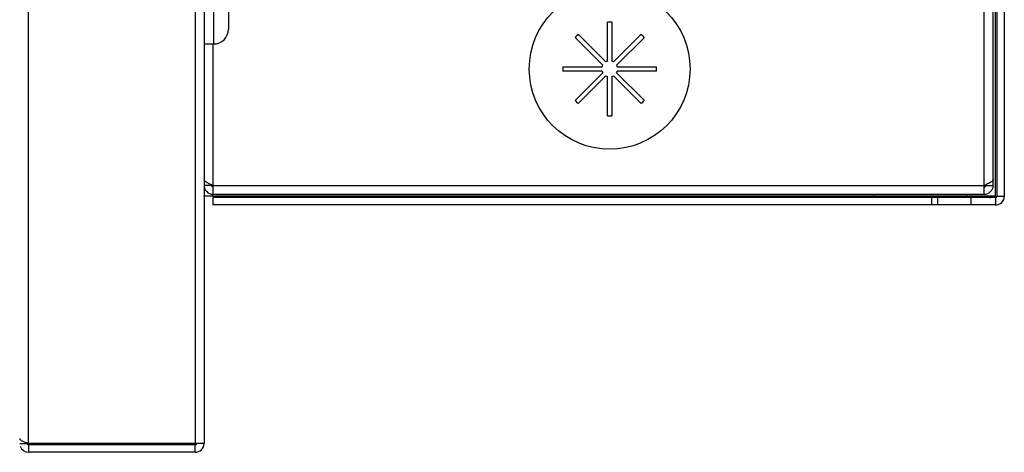
# Model space of a CAD drawing. Extents: x -1474 to 3228, y -1616 to 1857.
# Drawn here: x -675 to -542, y 224 to 282 of the extents above; entities that cross this region are included whole.
import ezdxf

# ---------------------------------------------------------------- set-up
doc = ezdxf.new("R2010")
doc.units = 0
doc.header["$LTSCALE"] = 15.367
doc.layers.get('0').update_dxf_attribs({"linetype": 'CONTINUOUS'})
doc.layers.add('02___PRT_ALL_AXES', color=7, linetype='CONTINUOUS')

msp = doc.modelspace()

# ---------------------------------------------------------------- linework, layer by layer
at = {"color": 7, "linetype": 'CONTINUOUS'}
for p, q in [((-674.24, 224.97), (-674.24, 562.57)), ((-651.64, 562.57), (-651.64, 224.97)), ((-650.44, 562.57), (-650.44, 224.97)), ((-544.64, 258.77), (-544.64, 508.77)), ((-543.13, 258.52), (-543.13, 509.02)), ((-542.93, 509.02), (-542.93, 258.52)), ((-541.93, 509.02), (-541.93, 258.52)), ((-543.44, 259.98), (-543.44, 507.57)), ((-649.14, 288.4), (-649.14, 279.15)), ((-647.14, 286.4), (-647.14, 281.15)), ((-595.74, 276.81), (-595.74, 282.12)), ((-595.14, 282.12), (-595.14, 276.81)), ((-599.71, 280.47), (-595.96, 276.71)), ((-594.92, 276.71), (-591.17, 280.47)), ((-649.23, 279.15), (-649.23, 258.77)), ((-596.38, 276.29), (-600.14, 280.05)), ((-590.74, 280.05), (-594.5, 276.29)), ((-601.78, 276.07), (-596.47, 276.07)), ((-596.47, 275.47), (-601.78, 275.47)), ((-600.14, 271.5), (-596.38, 275.25)), ((-594.5, 275.25), (-590.74, 271.5)), ((-594.41, 276.07), (-589.1, 276.07)), ((-589.1, 275.47), (-594.41, 275.47)), ((-595.96, 274.83), (-599.71, 271.07)), ((-595.74, 269.43), (-595.74, 274.74)), ((-595.14, 274.74), (-595.14, 269.43)), ((-591.17, 271.07), (-594.92, 274.83)), ((-649.43, 259.98), (-650.44, 259.98)), ((-649.23, 259.98), (-544.64, 259.98)), ((-544.44, 259.98), (-543.44, 259.98)), ((-543.13, 258.52), (-650.44, 258.52)), ((-649.23, 258.77), (-544.64, 258.77)), ((-649.23, 258.45), (-649.23, 258.77)), ((-543.13, 258.32), (-649.23, 258.32)), ((-649.23, 258.32), (-649.23, 257.32)), ((-559.63, 258.52), (-559.63, 258.77)), ((-551.75, 257.32), (-551.75, 258.32)), ((-550.93, 257.32), (-550.93, 258.32)), ((-546.93, 258.52), (-546.93, 258.77)), ((-546.43, 257.32), (-546.43, 258.32)), ((-543.13, 258.32), (-543.13, 257.32)), ((-542.93, 258.52), (-541.93, 258.52)), ((-543.13, 257.32), (-649.23, 257.32)), ((-675.44, 224.97), (-674.44, 224.97)), ((-674.44, 224.97), (-674.44, 225.04)), ((-674.33, 225.01), (-674.24, 224.97)), ((-650.44, 224.97), (-674.24, 224.97)), ((-651.64, 224.77), (-674.24, 224.77)), ((-674.24, 224.77), (-674.24, 223.77)), ((-651.64, 223.77), (-651.64, 224.77)), ((-651.64, 223.77), (-674.24, 223.77))]:
    msp.add_line(p, q, dxfattribs=at)
msp.add_circle((-595.44, 275.77), 10.9, dxfattribs=at)
for centre, radius, start, end in [((-595.44, 275.77), 6.35, 87.2921, 92.7079), ((-649.14, 281.15), 2, 270, 360), ((-595.44, 275.77), 6.35, 132.2921, 137.7079), ((-595.44, 275.77), 6.35, 42.2921, 47.7079), ((-595.44, 275.77), 1.08, 106.1907, 118.8093), ((-595.44, 275.77), 1.08, 61.1907, 73.8093), ((-595.44, 275.77), 6.35, 177.2921, 182.7079), ((-595.44, 275.77), 1.08, 151.1907, 163.8093), ((-595.44, 275.77), 1.08, 196.1907, 208.8093), ((-595.44, 275.77), 1.08, 16.1907, 28.8093), ((-595.44, 275.77), 1.08, 331.1907, 343.8093), ((-595.44, 275.77), 6.35, 357.2921, 2.7079), ((-595.44, 275.77), 1.08, 241.1907, 253.8093), ((-595.44, 275.77), 1.08, 286.1907, 298.8093), ((-595.44, 275.77), 6.35, 222.2921, 227.7079), ((-595.44, 275.77), 6.35, 312.2921, 317.7079), ((-595.44, 275.77), 6.35, 267.2921, 272.7079), ((-649.23, 259.98), 1.21, 180, 270), ((-642.46, 276.01), 17.4, 245.9822, 246.4948), ((-649.23, 259.98), 0.2, 180, 262.6047), ((-627.85, 309.62), 54.05, 246.5018, 246.6976), ((-566.02, 309.62), 54.05, 293.3024, 293.4982), ((-544.64, 259.98), 1.21, 270, 360), ((-544.64, 259.98), 0.2, 277.3953, 360), ((-551.42, 276.01), 17.4, 293.5052, 294.0178), ((-594.13, 280.49), 55.52, 336.5082, 336.6981), ((-548.86, 273.38), 15.92, 290.8065, 291.0607), ((-543.13, 258.52), 1.21, 270, 360), ((-543.13, 258.52), 0.2, 270, 360), ((-674.24, 224.97), 1.2, 198.0149, 270), ((-663.46, 255.35), 32.23, 250.0768, 250.2778), ((-674.24, 224.97), 0.2, 180, 270), ((-651.64, 224.97), 1.2, 270, 360), ((-651.64, 224.97), 0.2, 270, 360)]:
    msp.add_arc(centre, radius, start, end, dxfattribs=at)
for points, knots in [([(-650.44, 260.79), (-650.44, 260.77), (-650.42, 260.66), (-650.34, 260.58), (-650.28, 260.52)], [0, 0, 0, 0, 0.212137, 1, 1, 1, 1]), ([(-650.28, 260.52), (-650.26, 260.51), (-650.2, 260.46), (-650.14, 260.42), (-650.09, 260.39)], [0, 0, 0, 0, 0.228778, 1, 1, 1, 1]), ([(-650.09, 260.39), (-650.07, 260.37), (-649.99, 260.33), (-649.9, 260.28), (-649.84, 260.25)], [0, 0, 0, 0, 0.234985, 1, 1, 1, 1]), ([(-543.79, 260.39), (-543.81, 260.37), (-543.89, 260.33), (-543.98, 260.28), (-544.04, 260.25)], [0, 0, 0, 0, 0.234985, 1, 1, 1, 1]), ([(-543.6, 260.52), (-543.61, 260.51), (-543.67, 260.46), (-543.74, 260.42), (-543.79, 260.39)], [0, 0, 0, 0, 0.228778, 1, 1, 1, 1]), ([(-543.44, 260.79), (-543.44, 260.77), (-543.46, 260.66), (-543.54, 260.58), (-543.6, 260.52)], [0, 0, 0, 0, 0.212137, 1, 1, 1, 1]), ([(-649.84, 260.25), (-649.81, 260.24), (-649.72, 260.19), (-649.62, 260.15), (-649.55, 260.11)], [0, 0, 0, 0, 0.241201, 1, 1, 1, 1]), ([(-544.04, 260.25), (-544.06, 260.24), (-544.16, 260.19), (-544.26, 260.15), (-544.33, 260.11)], [0, 0, 0, 0, 0.241201, 1, 1, 1, 1]), ([(-543.95, 258.32), (-543.82, 258.32), (-543.57, 258.36), (-543.32, 258.45), (-543.2, 258.5)], [0, 0, 0, 0, 0.489128, 1, 1, 1, 1]), ([(-675.44, 225.65), (-675.44, 225.62), (-675.42, 225.56), (-675.36, 225.49), (-675.27, 225.41), (-675.15, 225.34), (-675, 225.27), (-674.83, 225.19), (-674.64, 225.12), (-674.51, 225.07), (-674.44, 225.04)], [0, 0, 0, 0, 0.06417, 0.141207, 0.237893, 0.35596, 0.494358, 0.650407, 0.820416, 1, 1, 1, 1])]:
    msp.add_open_spline(points, degree=3, knots=knots, dxfattribs=at)
at = {"layer": '02___PRT_ALL_AXES', "color": 7, "linetype": 'CONTINUOUS'}
msp.add_line((-650.44, 279.15), (-649.14, 279.15), dxfattribs=at)

doc.saveas('drawing.dxf')
